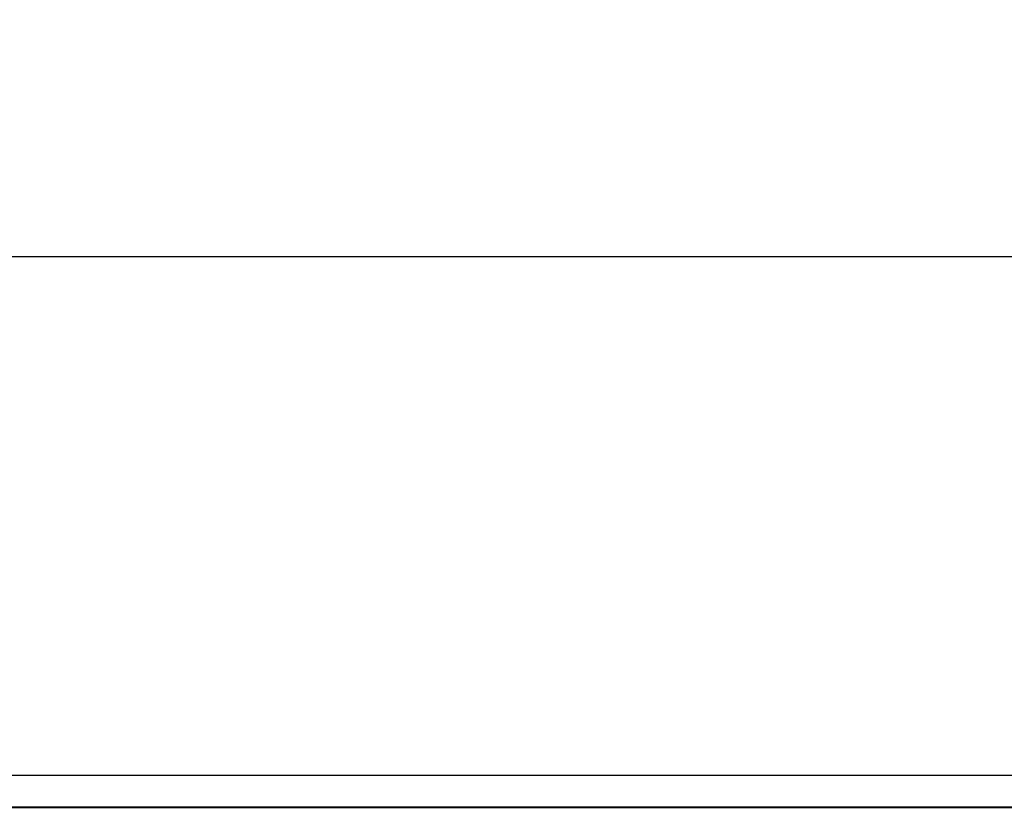
# Model space of a CAD drawing. Units: millimetres. Extents: x 56 to 3304, y 56 to 2320.
# Drawn here: x 1128 to 1280, y 605 to 727 of the extents above; entities that cross this region are included whole.
import ezdxf

# ---------------------------------------------------------------- set-up
doc = ezdxf.new("R2010")
doc.units = ezdxf.units.MM
doc.header["$LTSCALE"] = 8
doc.layers.add('HAURATON_DIMENSIONING', color=1, linetype='Continuous')
doc.layers.add('HAURATON_PRODUCT_CONTOUR', color=7, linetype='Continuous', lineweight=25)
doc.styles.add('SLDTEXTSTYLE2', font='ARIAL.TTF', dxfattribs={"width": 0.948})
doc.dimstyles.new('SLDDIMSTYLE0', dxfattribs={"dimtxt": 28, "dimasz": 28, "dimexe": 0, "dimexo": 0.0625, "dimgap": 7, "dimtad": 1, "dimdec": 0, "dimrnd": 1e-09, "dimzin": 12, "dimdsep": 46, "dimtxsty": 'SLDTEXTSTYLE2', "dimsah": 1, "dimcen": 0.09, "dimadec": 0, "dimazin": 3, "dimtfac": 1, "dimtdec": 0, "dimtofl": 0, "dimtmove": 0, "dimatfit": 3, "dimfxl": 1, "dimfrac": 2, "dimtolj": 1, "dimtzin": 12, "dimarcsym": 0})

# ---------------------------------------------------------------- blocks, each defined once
blk = doc.blocks.new('_D_2')
at = {"layer": 'HAURATON_DIMENSIONING'}
for p, q in [((1070.05, 610.06), (1070.05, 698.06)), ((1570.05, 530.06), (1570.05, 698.06)), ((1570.05, 690.06), (1070.05, 690.06))]:
    blk.add_line(p, q, dxfattribs=at)
for points in [[(1070.05, 690.06), (1098.05, 685.75), (1098.05, 694.37)], [(1570.05, 690.06), (1542.05, 694.37), (1542.05, 685.75)]]:
    blk.add_solid(points, dxfattribs=at)
at = {"layer": 'HAURATON_DIMENSIONING', "insert": (1287.96, 726.15), "char_height": 28, "attachment_point": 1, "style": 'SLDTEXTSTYLE2'}
blk.add_mtext('500', dxfattribs=at)

msp = doc.modelspace()

# ---------------------------------------------------------------- linework, layer by layer
at = {"layer": 'HAURATON_PRODUCT_CONTOUR'}
for p, q in [((571.05, 610.06), (1569.05, 610.06)), ((571.05, 605.18), (1569.05, 605.18)), ((1071.22, 605.06), (1568.88, 605.06))]:
    msp.add_line(p, q, dxfattribs=at)

# ---------------------------------------------------------------- dimensions: what is measured, and where the dimension line sits
at = {"layer": 'HAURATON_DIMENSIONING'}
dim = msp.add_linear_dim(base=(1070.05, 690.06), p1=(1570.05, 530.06), p2=(1070.05, 610.06), dimstyle='SLDDIMSTYLE0', dxfattribs=at)
dim.commit()
dim.dimension.update_dxf_attribs({"geometry": '_D_2', "text_midpoint": (1320.05, 690.06), "dimtype": 160})

doc.saveas('drawing.dxf')
